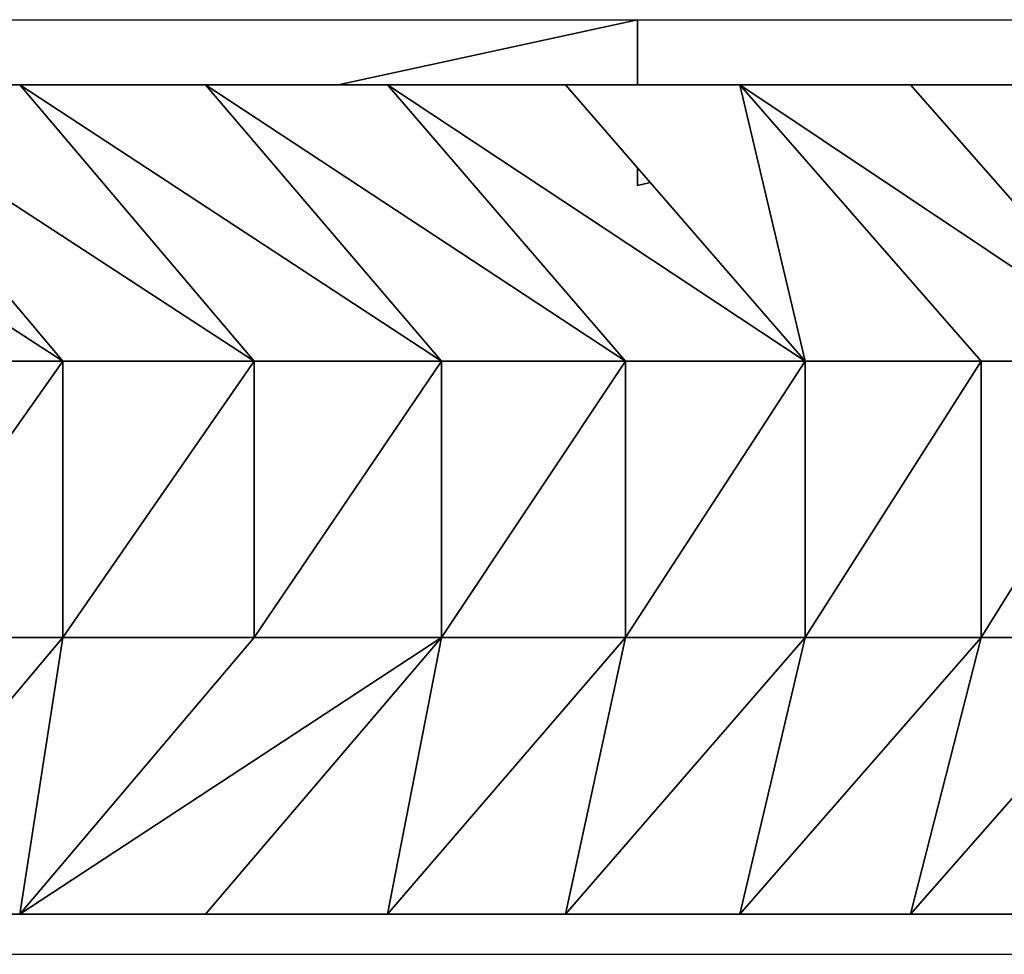
# Model space of a CAD drawing. Units: inches. Extents: x -117 to 91, y -69 to 66.
# Drawn here: x 19 to 20, y 8 to 8 of the extents above; entities that cross this region are included whole.
import ezdxf

# ---------------------------------------------------------------- set-up
doc = ezdxf.new("R2010")
doc.units = ezdxf.units.IN
doc.header["$MEASUREMENT"] = 0
doc.layers.get('0').update_dxf_attribs({"true_color": 0x5890e1})

msp = doc.modelspace()

# ---------------------------------------------------------------- linework, layer by layer
for points in [[(18.84447, 8.29043), (19.42335, 8.29043)], [(19.27479, 8.29043), (19.8175, 8.29043)], [(19.42335, 8.29043), (20.0076, 8.29043)], [(19.8175, 8.29043), (19.60437, 8.24405)], [(19.60437, 8.24405), (19.8175, 8.29043)], [(19.8175, 8.29043), (19.8175, 8.24405)], [(19.8175, 8.29043), (20.28794, 8.29043)], [(19.8175, 8.24405), (19.8175, 8.29043)], [(20.0076, 8.29043), (20.56093, 8.29043)], [(19.10502, 8.24405), (19.40822, 8.0472)], [(19.40822, 8.0472), (19.10502, 8.24405)], [(19.24255, 8.24405), (19.37748, 8.24405)], [(19.37748, 8.24405), (19.24255, 8.24405)], [(19.24256, 8.24405), (19.40822, 8.0472)], [(19.40822, 8.0472), (19.24256, 8.24405)], [(19.24256, 8.24405), (19.54443, 8.0472)], [(19.37748, 8.24405), (19.24256, 8.24405)], [(19.54443, 8.0472), (19.24256, 8.24405)], [(19.24256, 8.24405), (19.37748, 8.24405)], [(19.37748, 8.24405), (19.54443, 8.0472)], [(19.54443, 8.0472), (19.37748, 8.24405)], [(19.37748, 8.24405), (19.67798, 8.0472)], [(19.37748, 8.24405), (19.50976, 8.24405)], [(19.50976, 8.24405), (19.37748, 8.24405)], [(19.67798, 8.0472), (19.37748, 8.24405)], [(19.37748, 8.24405), (19.50976, 8.24405)], [(19.50976, 8.24405), (19.37748, 8.24405)], [(19.37748, 8.24405), (19.50976, 8.24405)], [(19.50976, 8.24405), (19.37748, 8.24405)], [(19.37748, 8.24405), (19.50976, 8.24405)], [(19.50976, 8.24405), (19.37748, 8.24405)], [(19.37748, 8.24405), (19.50976, 8.24405)], [(19.50976, 8.24405), (19.37748, 8.24405)], [(19.37748, 8.24405), (19.50976, 8.24405)], [(19.50976, 8.24405), (19.37748, 8.24405)], [(19.37748, 8.24405), (19.50976, 8.24405)], [(19.50976, 8.24405), (19.67798, 8.0472)], [(19.67798, 8.0472), (19.50976, 8.24405)], [(19.50976, 8.24405), (19.80883, 8.0472)], [(19.50976, 8.24405), (19.63937, 8.24405)], [(19.63937, 8.24405), (19.50976, 8.24405)], [(19.80883, 8.0472), (19.50976, 8.24405)], [(19.50976, 8.24405), (19.63937, 8.24405)], [(19.63937, 8.24405), (19.50976, 8.24405)], [(19.50976, 8.24405), (19.63937, 8.24405)], [(19.63937, 8.24405), (19.50976, 8.24405)], [(19.50976, 8.24405), (19.63937, 8.24405)], [(19.63937, 8.24405), (19.50976, 8.24405)], [(19.50976, 8.24405), (19.63937, 8.24405)], [(19.63937, 8.24405), (19.50976, 8.24405)], [(19.50976, 8.24405), (19.63937, 8.24405)], [(19.60693, 8.24405), (19.60437, 8.24405)], [(19.60438, 8.24405), (19.8175, 8.24405)], [(19.63937, 8.24405), (19.80883, 8.0472)], [(19.80883, 8.0472), (19.63937, 8.24405)], [(19.63937, 8.24405), (19.93695, 8.0472)], [(19.63937, 8.24405), (19.76628, 8.24405)], [(19.76628, 8.24405), (19.63937, 8.24405)], [(19.93695, 8.0472), (19.63937, 8.24405)], [(19.63937, 8.24405), (19.76628, 8.24405)], [(19.76628, 8.24405), (19.63937, 8.24405)], [(19.63937, 8.24405), (19.76628, 8.24405)], [(19.76628, 8.24405), (19.63937, 8.24405)], [(19.63937, 8.24405), (19.76628, 8.24405)], [(19.76628, 8.24405), (19.63937, 8.24405)], [(19.63937, 8.24405), (19.76628, 8.24405)], [(19.76628, 8.24405), (19.93695, 8.0472)], [(19.76628, 8.24405), (19.89047, 8.24405)], [(19.93695, 8.0472), (19.76628, 8.24405)], [(19.76628, 8.24405), (19.89047, 8.24405)], [(19.89047, 8.24405), (19.76628, 8.24405)], [(19.89047, 8.24405), (19.76628, 8.24405)], [(19.76628, 8.24405), (19.89047, 8.24405)], [(19.89047, 8.24405), (19.76628, 8.24405)], [(19.76628, 8.24405), (19.89047, 8.24405)], [(19.8175, 8.24405), (20.1032, 8.24405)], [(19.89047, 8.24405), (19.93695, 8.0472)], [(19.93695, 8.0472), (19.89047, 8.24405)], [(19.89047, 8.24405), (20.06234, 8.0472)], [(20.06234, 8.0472), (19.89047, 8.24405)], [(19.89047, 8.24405), (20.18494, 8.0472)], [(19.89047, 8.24405), (20.01191, 8.24405)], [(20.01191, 8.24405), (19.89047, 8.24405)], [(20.18494, 8.0472), (19.89047, 8.24405)], [(19.89047, 8.24405), (20.01191, 8.24405)], [(20.01191, 8.24405), (19.89047, 8.24405)], [(19.89047, 8.24405), (20.0119, 8.24405)], [(20.0119, 8.24405), (20.13057, 8.24405)], [(20.01191, 8.24405), (20.18494, 8.0472)], [(20.01191, 8.24405), (20.13057, 8.24405)], [(20.18494, 8.0472), (20.01191, 8.24405)], [(20.13057, 8.24405), (20.01191, 8.24405)], [(20.88309, 8.24405), (20.01761, 8.24405)], [(20.01761, 8.24405), (20.1032, 8.24405)], [(19.8175, 8.18497), (19.8175, 8.17232)], [(19.8175, 8.17232), (19.8175, 8.18497)], [(19.82651, 8.17458), (19.8175, 8.17232)], [(19.8175, 8.17232), (19.82651, 8.17458)], [(19.26936, 8.0472), (19.40822, 8.0472)], [(19.40822, 8.0472), (19.26936, 7.85035)], [(19.26936, 7.85035), (19.40822, 8.0472)], [(19.40822, 8.0472), (19.26936, 8.0472)], [(19.40822, 8.0472), (19.40822, 7.85035)], [(19.40822, 8.0472), (19.54443, 8.0472)], [(19.54443, 8.0472), (19.40822, 7.85035)], [(19.40822, 7.85035), (19.40822, 8.0472)], [(19.40822, 7.85035), (19.54443, 8.0472)], [(19.54443, 8.0472), (19.40822, 8.0472)], [(19.54443, 8.0472), (19.54443, 7.85035)], [(19.54443, 8.0472), (19.67798, 8.0472)], [(19.67798, 8.0472), (19.54443, 7.85035)], [(19.54443, 7.85035), (19.54443, 8.0472)], [(19.54443, 7.85035), (19.67798, 8.0472)], [(19.67798, 8.0472), (19.54443, 8.0472)], [(19.67798, 8.0472), (19.67798, 7.85035)], [(19.67798, 8.0472), (19.80883, 8.0472)], [(19.80883, 8.0472), (19.67798, 7.85035)], [(19.67798, 7.85035), (19.67798, 8.0472)], [(19.67798, 7.85035), (19.80883, 8.0472)], [(19.80883, 8.0472), (19.67798, 8.0472)], [(19.80883, 8.0472), (19.80883, 7.85035)], [(19.80883, 8.0472), (19.93695, 8.0472)], [(19.93695, 8.0472), (19.80883, 7.85035)], [(19.80883, 7.85035), (19.80883, 8.0472)], [(19.80883, 7.85035), (19.93695, 8.0472)], [(19.93695, 8.0472), (19.80883, 8.0472)], [(19.93695, 8.0472), (19.93695, 7.85035)], [(19.93695, 8.0472), (20.06234, 8.0472)], [(20.06234, 8.0472), (19.93695, 7.85035)], [(19.93695, 7.85035), (19.93695, 8.0472)], [(19.93695, 7.85035), (20.06234, 8.0472)], [(20.06234, 8.0472), (19.93695, 8.0472)], [(20.06234, 8.0472), (20.06234, 7.85035)], [(20.06234, 8.0472), (20.18494, 8.0472)], [(20.18494, 8.0472), (20.06234, 7.85035)], [(20.06234, 7.85035), (20.06234, 8.0472)], [(20.06234, 7.85035), (20.18494, 8.0472)], [(20.18494, 8.0472), (20.06234, 8.0472)], [(19.40822, 7.85035), (19.24256, 7.6535)], [(19.24256, 7.6535), (19.40822, 7.85035)], [(19.26936, 7.85035), (19.40822, 7.85035)], [(19.40822, 7.85035), (19.26936, 7.85035)], [(19.40822, 7.85035), (19.37748, 7.6535)], [(19.37748, 7.6535), (19.40822, 7.85035)], [(19.54443, 7.85035), (19.37748, 7.6535)], [(19.67798, 7.85035), (19.37748, 7.6535)], [(19.37748, 7.6535), (19.54443, 7.85035)], [(19.37748, 7.6535), (19.67798, 7.85035)], [(19.40822, 7.85035), (19.54443, 7.85035)], [(19.54443, 7.85035), (19.40822, 7.85035)], [(19.67798, 7.85035), (19.50976, 7.6535)], [(19.50976, 7.6535), (19.67798, 7.85035)], [(19.54443, 7.85035), (19.67798, 7.85035)], [(19.67798, 7.85035), (19.54443, 7.85035)], [(19.67798, 7.85035), (19.63937, 7.6535)], [(19.63937, 7.6535), (19.67798, 7.85035)], [(19.80883, 7.85035), (19.63937, 7.6535)], [(19.63937, 7.6535), (19.80883, 7.85035)], [(19.67798, 7.85035), (19.80883, 7.85035)], [(19.80883, 7.85035), (19.67798, 7.85035)], [(19.80883, 7.85035), (19.76628, 7.6535)], [(19.76628, 7.6535), (19.80883, 7.85035)], [(19.93695, 7.85035), (19.76628, 7.6535)], [(19.76628, 7.6535), (19.93695, 7.85035)], [(19.80883, 7.85035), (19.93695, 7.85035)], [(19.93695, 7.85035), (19.80883, 7.85035)], [(20.06234, 7.85035), (19.89047, 7.6535)], [(19.89047, 7.6535), (19.93695, 7.85035)], [(19.93695, 7.85035), (19.89047, 7.6535)], [(19.89047, 7.6535), (20.06234, 7.85035)], [(19.93695, 7.85035), (20.06234, 7.85035)], [(20.06234, 7.85035), (19.93695, 7.85035)], [(20.06234, 7.85035), (20.01191, 7.6535)], [(20.01191, 7.6535), (20.06234, 7.85035)], [(20.18494, 7.85035), (20.01191, 7.6535)], [(20.01191, 7.6535), (20.18494, 7.85035)], [(20.06234, 7.85035), (20.18494, 7.85035)], [(20.18494, 7.85035), (20.06234, 7.85035)], [(19.37748, 7.6535), (19.24256, 7.6535)], [(19.37748, 7.6535), (19.24256, 7.6535)], [(19.24256, 7.6535), (19.37748, 7.6535)], [(19.37748, 7.6535), (19.24256, 7.6535)], [(19.24256, 7.6535), (19.37748, 7.6535)], [(19.24256, 7.6535), (19.37748, 7.6535)], [(19.24256, 7.6535), (19.37748, 7.6535)], [(19.37748, 7.6535), (19.24256, 7.6535)], [(19.24256, 7.6535), (19.37748, 7.6535)], [(19.37748, 7.6535), (19.24256, 7.6535)], [(19.24256, 7.6535), (19.37748, 7.6535)], [(19.37748, 7.6535), (19.24256, 7.6535)], [(19.24256, 7.6535), (19.37748, 7.6535)], [(19.37748, 7.6535), (19.24256, 7.6535)], [(19.24256, 7.6535), (19.37748, 7.6535)], [(19.37748, 7.6535), (19.24256, 7.6535)], [(19.24256, 7.6535), (19.37748, 7.6535)], [(19.24256, 7.6535), (19.37748, 7.6535)], [(19.37748, 7.6535), (19.24256, 7.6535)], [(19.37748, 7.6535), (19.24256, 7.6535)], [(19.24256, 7.6535), (19.37748, 7.6535)], [(19.37748, 7.6535), (19.24256, 7.6535)], [(19.24256, 7.6535), (19.37748, 7.6535)], [(19.37748, 7.6535), (19.24256, 7.6535)], [(19.24256, 7.6535), (19.37748, 7.6535)], [(19.37748, 7.6535), (19.24256, 7.6535)], [(19.24256, 7.6535), (19.37748, 7.6535)], [(19.37748, 7.6535), (19.24256, 7.6535)], [(19.24256, 7.6535), (19.37748, 7.6535)], [(19.37748, 7.6535), (19.24256, 7.6535)], [(19.24256, 7.6535), (19.37748, 7.6535)], [(19.37748, 7.6535), (19.24256, 7.6535)], [(19.24256, 7.6535), (19.37748, 7.6535)], [(19.37748, 7.6535), (19.24256, 7.6535)], [(19.24256, 7.6535), (19.37748, 7.6535)], [(19.37748, 7.6535), (19.24256, 7.6535)], [(19.24256, 7.6535), (19.37748, 7.6535)], [(19.37748, 7.6535), (19.24256, 7.6535)], [(19.24256, 7.6535), (19.37748, 7.6535)], [(19.37748, 7.6535), (19.24256, 7.6535)], [(19.24256, 7.6535), (19.37748, 7.6535)], [(19.24256, 7.6535), (19.37748, 7.6535)], [(19.37748, 7.6535), (19.24256, 7.6535)], [(19.37748, 7.6535), (19.24256, 7.6535)], [(19.24256, 7.6535), (19.37748, 7.6535)], [(19.37748, 7.6535), (19.24256, 7.6535)], [(19.24256, 7.6535), (19.37748, 7.6535)], [(19.37748, 7.6535), (19.24256, 7.6535)], [(19.24256, 7.6535), (19.37748, 7.6535)], [(19.37748, 7.6535), (19.24256, 7.6535)], [(19.24256, 7.6535), (19.37748, 7.6535)], [(19.37748, 7.6535), (19.24256, 7.6535)], [(19.24256, 7.6535), (19.37748, 7.6535)], [(19.37748, 7.6535), (19.24256, 7.6535)], [(19.24256, 7.6535), (19.37748, 7.6535)], [(19.37748, 7.6535), (19.24256, 7.6535)], [(19.24256, 7.6535), (19.37748, 7.6535)], [(19.37748, 7.6535), (19.24256, 7.6535)], [(19.24256, 7.6535), (19.37748, 7.6535)], [(19.37748, 7.6535), (19.24256, 7.6535)], [(19.24256, 7.6535), (19.37748, 7.6535)], [(19.37748, 7.6535), (19.24256, 7.6535)], [(19.24256, 7.6535), (19.37748, 7.6535)], [(19.37748, 7.6535), (19.24256, 7.6535)], [(19.24256, 7.6535), (19.37748, 7.6535)], [(19.24256, 7.6535), (19.37748, 7.6535)], [(19.37748, 7.6535), (19.24256, 7.6535)], [(19.37748, 7.6535), (19.24256, 7.6535)], [(19.24256, 7.6535), (19.37748, 7.6535)], [(19.37748, 7.6535), (19.24256, 7.6535)], [(19.24256, 7.6535), (19.37748, 7.6535)], [(19.37748, 7.6535), (19.24256, 7.6535)], [(19.24256, 7.6535), (19.37748, 7.6535)], [(19.37748, 7.6535), (19.24256, 7.6535)], [(19.24256, 7.6535), (19.37748, 7.6535)], [(19.37748, 7.6535), (19.24256, 7.6535)], [(19.24256, 7.6535), (19.37748, 7.6535)], [(19.24256, 7.6535), (19.37748, 7.6535)], [(19.37748, 7.6535), (19.24256, 7.6535)], [(19.24256, 7.6535), (19.37748, 7.6535)], [(19.37748, 7.6535), (19.24256, 7.6535)], [(19.24256, 7.6535), (19.37748, 7.6535)], [(19.37748, 7.6535), (19.24256, 7.6535)], [(19.24256, 7.6535), (19.37748, 7.6535)], [(19.37748, 7.6535), (19.24256, 7.6535)], [(19.24256, 7.6535), (19.37748, 7.6535)], [(19.37748, 7.6535), (19.24256, 7.6535)], [(19.24256, 7.6535), (19.37748, 7.6535)], [(19.50976, 7.6535), (19.37748, 7.6535)], [(19.50976, 7.6535), (19.37748, 7.6535)], [(19.37748, 7.6535), (19.50976, 7.6535)], [(19.50976, 7.6535), (19.37748, 7.6535)], [(19.37748, 7.6535), (19.50976, 7.6535)], [(19.50976, 7.6535), (19.37748, 7.6535)], [(19.37748, 7.6535), (19.50976, 7.6535)], [(19.50976, 7.6535), (19.37748, 7.6535)], [(19.37748, 7.6535), (19.50976, 7.6535)], [(19.50976, 7.6535), (19.37748, 7.6535)], [(19.37748, 7.6535), (19.50976, 7.6535)], [(19.50976, 7.6535), (19.37748, 7.6535)], [(19.37748, 7.6535), (19.50976, 7.6535)], [(19.50976, 7.6535), (19.37748, 7.6535)], [(19.37748, 7.6535), (19.50976, 7.6535)], [(19.50976, 7.6535), (19.37748, 7.6535)], [(19.37748, 7.6535), (19.50976, 7.6535)], [(19.50976, 7.6535), (19.37748, 7.6535)], [(19.37748, 7.6535), (19.50976, 7.6535)], [(19.37748, 7.6535), (19.50976, 7.6535)], [(19.50976, 7.6535), (19.37748, 7.6535)], [(19.50976, 7.6535), (19.37748, 7.6535)], [(19.37748, 7.6535), (19.50976, 7.6535)], [(19.50976, 7.6535), (19.37748, 7.6535)], [(19.37748, 7.6535), (19.50976, 7.6535)], [(19.50976, 7.6535), (19.37748, 7.6535)], [(19.37748, 7.6535), (19.50976, 7.6535)], [(19.50976, 7.6535), (19.37748, 7.6535)], [(19.37748, 7.6535), (19.50976, 7.6535)], [(19.50976, 7.6535), (19.37748, 7.6535)], [(19.37748, 7.6535), (19.50976, 7.6535)], [(19.50976, 7.6535), (19.37748, 7.6535)], [(19.37748, 7.6535), (19.50976, 7.6535)], [(19.50976, 7.6535), (19.37748, 7.6535)], [(19.37748, 7.6535), (19.50976, 7.6535)], [(19.50976, 7.6535), (19.37748, 7.6535)], [(19.37748, 7.6535), (19.50976, 7.6535)], [(19.50976, 7.6535), (19.37748, 7.6535)], [(19.37748, 7.6535), (19.50976, 7.6535)], [(19.50976, 7.6535), (19.37748, 7.6535)], [(19.37748, 7.6535), (19.50976, 7.6535)], [(19.50976, 7.6535), (19.37748, 7.6535)], [(19.37748, 7.6535), (19.50976, 7.6535)], [(19.37748, 7.6535), (19.50976, 7.6535)], [(19.50976, 7.6535), (19.37748, 7.6535)], [(19.50976, 7.6535), (19.37748, 7.6535)], [(19.37748, 7.6535), (19.50976, 7.6535)], [(19.50976, 7.6535), (19.37748, 7.6535)], [(19.37748, 7.6535), (19.50976, 7.6535)], [(19.50976, 7.6535), (19.37748, 7.6535)], [(19.37748, 7.6535), (19.50976, 7.6535)], [(19.50976, 7.6535), (19.37748, 7.6535)], [(19.37748, 7.6535), (19.50976, 7.6535)], [(19.50976, 7.6535), (19.37748, 7.6535)], [(19.37748, 7.6535), (19.50976, 7.6535)], [(19.50976, 7.6535), (19.37748, 7.6535)], [(19.37748, 7.6535), (19.50976, 7.6535)], [(19.50976, 7.6535), (19.37748, 7.6535)], [(19.37748, 7.6535), (19.50976, 7.6535)], [(19.50976, 7.6535), (19.37748, 7.6535)], [(19.37748, 7.6535), (19.50976, 7.6535)], [(19.50976, 7.6535), (19.37748, 7.6535)], [(19.37748, 7.6535), (19.50976, 7.6535)], [(19.50976, 7.6535), (19.37748, 7.6535)], [(19.37748, 7.6535), (19.50976, 7.6535)], [(19.50976, 7.6535), (19.37748, 7.6535)], [(19.37748, 7.6535), (19.50976, 7.6535)], [(19.37748, 7.6535), (19.50976, 7.6535)], [(19.50976, 7.6535), (19.37748, 7.6535)], [(19.50976, 7.6535), (19.37748, 7.6535)], [(19.37748, 7.6535), (19.50976, 7.6535)], [(19.50976, 7.6535), (19.37748, 7.6535)], [(19.37748, 7.6535), (19.50976, 7.6535)], [(19.50976, 7.6535), (19.37748, 7.6535)], [(19.37748, 7.6535), (19.50976, 7.6535)], [(19.50976, 7.6535), (19.37748, 7.6535)], [(19.37748, 7.6535), (19.50976, 7.6535)], [(19.50976, 7.6535), (19.37748, 7.6535)], [(19.37748, 7.6535), (19.50976, 7.6535)], [(19.37748, 7.6535), (19.50976, 7.6535)], [(19.50976, 7.6535), (19.37748, 7.6535)], [(19.50976, 7.6535), (19.37748, 7.6535)], [(19.37748, 7.6535), (19.50976, 7.6535)], [(19.50976, 7.6535), (19.37748, 7.6535)], [(19.37748, 7.6535), (19.50976, 7.6535)], [(19.50976, 7.6535), (19.37748, 7.6535)], [(19.37748, 7.6535), (19.50976, 7.6535)], [(19.50976, 7.6535), (19.37748, 7.6535)], [(19.37748, 7.6535), (19.50976, 7.6535)], [(19.50976, 7.6535), (19.37748, 7.6535)], [(19.37748, 7.6535), (19.50976, 7.6535)], [(19.50976, 7.6535), (19.37748, 7.6535)], [(19.37748, 7.6535), (19.50976, 7.6535)], [(19.63937, 7.6535), (19.50976, 7.6535)], [(19.63937, 7.6535), (19.50976, 7.6535)], [(19.50976, 7.6535), (19.63937, 7.6535)], [(19.63937, 7.6535), (19.50976, 7.6535)], [(19.50976, 7.6535), (19.63937, 7.6535)], [(19.63937, 7.6535), (19.50976, 7.6535)], [(19.50976, 7.6535), (19.63937, 7.6535)], [(19.63937, 7.6535), (19.50976, 7.6535)], [(19.50976, 7.6535), (19.63937, 7.6535)], [(19.63937, 7.6535), (19.50976, 7.6535)], [(19.50976, 7.6535), (19.63937, 7.6535)], [(19.63937, 7.6535), (19.50976, 7.6535)], [(19.50976, 7.6535), (19.63937, 7.6535)], [(19.63937, 7.6535), (19.50976, 7.6535)], [(19.50976, 7.6535), (19.63937, 7.6535)], [(19.63937, 7.6535), (19.50976, 7.6535)], [(19.50976, 7.6535), (19.63937, 7.6535)], [(19.63937, 7.6535), (19.50976, 7.6535)], [(19.50976, 7.6535), (19.63937, 7.6535)], [(19.50976, 7.6535), (19.63937, 7.6535)], [(19.63937, 7.6535), (19.50976, 7.6535)], [(19.63937, 7.6535), (19.50976, 7.6535)], [(19.50976, 7.6535), (19.63937, 7.6535)], [(19.63937, 7.6535), (19.50976, 7.6535)], [(19.50976, 7.6535), (19.63937, 7.6535)], [(19.63937, 7.6535), (19.50976, 7.6535)], [(19.50976, 7.6535), (19.63937, 7.6535)], [(19.63937, 7.6535), (19.50976, 7.6535)], [(19.50976, 7.6535), (19.63937, 7.6535)], [(19.63937, 7.6535), (19.50976, 7.6535)], [(19.50976, 7.6535), (19.63937, 7.6535)], [(19.63937, 7.6535), (19.50976, 7.6535)], [(19.50976, 7.6535), (19.63937, 7.6535)], [(19.63937, 7.6535), (19.50976, 7.6535)], [(19.50976, 7.6535), (19.63937, 7.6535)], [(19.63937, 7.6535), (19.50976, 7.6535)], [(19.50976, 7.6535), (19.63937, 7.6535)], [(19.63937, 7.6535), (19.50976, 7.6535)], [(19.50976, 7.6535), (19.63937, 7.6535)], [(19.63937, 7.6535), (19.50976, 7.6535)], [(19.50976, 7.6535), (19.63937, 7.6535)], [(19.63937, 7.6535), (19.50976, 7.6535)], [(19.50976, 7.6535), (19.63937, 7.6535)], [(19.50976, 7.6535), (19.63937, 7.6535)], [(19.63937, 7.6535), (19.50976, 7.6535)], [(19.63937, 7.6535), (19.50976, 7.6535)], [(19.50976, 7.6535), (19.63937, 7.6535)], [(19.63937, 7.6535), (19.50976, 7.6535)], [(19.50976, 7.6535), (19.63937, 7.6535)], [(19.63937, 7.6535), (19.50976, 7.6535)], [(19.50976, 7.6535), (19.63937, 7.6535)], [(19.63937, 7.6535), (19.50976, 7.6535)], [(19.50976, 7.6535), (19.63937, 7.6535)], [(19.63937, 7.6535), (19.50976, 7.6535)], [(19.50976, 7.6535), (19.63937, 7.6535)], [(19.63937, 7.6535), (19.50976, 7.6535)], [(19.50976, 7.6535), (19.63937, 7.6535)], [(19.63937, 7.6535), (19.50976, 7.6535)], [(19.50976, 7.6535), (19.63937, 7.6535)], [(19.63937, 7.6535), (19.50976, 7.6535)], [(19.50976, 7.6535), (19.63937, 7.6535)], [(19.63937, 7.6535), (19.50976, 7.6535)], [(19.50976, 7.6535), (19.63937, 7.6535)], [(19.63937, 7.6535), (19.50976, 7.6535)], [(19.50976, 7.6535), (19.63937, 7.6535)], [(19.63937, 7.6535), (19.50976, 7.6535)], [(19.50976, 7.6535), (19.63937, 7.6535)], [(19.50976, 7.6535), (19.63937, 7.6535)], [(19.63937, 7.6535), (19.50976, 7.6535)], [(19.63937, 7.6535), (19.50976, 7.6535)], [(19.50976, 7.6535), (19.63937, 7.6535)], [(19.63937, 7.6535), (19.50976, 7.6535)], [(19.50976, 7.6535), (19.63937, 7.6535)], [(19.63937, 7.6535), (19.50976, 7.6535)], [(19.50976, 7.6535), (19.63937, 7.6535)], [(19.63937, 7.6535), (19.50976, 7.6535)], [(19.50976, 7.6535), (19.63937, 7.6535)], [(19.63937, 7.6535), (19.50976, 7.6535)], [(19.50976, 7.6535), (19.63937, 7.6535)], [(19.50976, 7.6535), (19.63937, 7.6535)], [(19.63937, 7.6535), (19.50976, 7.6535)], [(19.63937, 7.6535), (19.50976, 7.6535)], [(19.50976, 7.6535), (19.63937, 7.6535)], [(19.63937, 7.6535), (19.50976, 7.6535)], [(19.50976, 7.6535), (19.63937, 7.6535)], [(19.63937, 7.6535), (19.50976, 7.6535)], [(19.50976, 7.6535), (19.63937, 7.6535)], [(19.63937, 7.6535), (19.50976, 7.6535)], [(19.50976, 7.6535), (19.63937, 7.6535)], [(19.63937, 7.6535), (19.50976, 7.6535)], [(19.50976, 7.6535), (19.63937, 7.6535)], [(19.63937, 7.6535), (19.50976, 7.6535)], [(19.50976, 7.6535), (19.63937, 7.6535)], [(19.76628, 7.6535), (19.63937, 7.6535)], [(19.63937, 7.6535), (19.76628, 7.6535)], [(19.76628, 7.6535), (19.63937, 7.6535)], [(19.89047, 7.6535), (19.63937, 7.6535)], [(19.63937, 7.6535), (19.76628, 7.6535)], [(19.89047, 7.6535), (19.63937, 7.6535)], [(19.63937, 7.6535), (19.89047, 7.6535)], [(19.89047, 7.6535), (19.63937, 7.6535)], [(19.63937, 7.6535), (19.89047, 7.6535)], [(19.89047, 7.6535), (19.63937, 7.6535)], [(19.63937, 7.6535), (19.89047, 7.6535)], [(19.89047, 7.6535), (19.63937, 7.6535)], [(19.63937, 7.6535), (19.89047, 7.6535)], [(19.89047, 7.6535), (19.63937, 7.6535)], [(19.63937, 7.6535), (19.89047, 7.6535)], [(19.89047, 7.6535), (19.63937, 7.6535)], [(19.63937, 7.6535), (19.89047, 7.6535)], [(19.89047, 7.6535), (19.63937, 7.6535)], [(19.63937, 7.6535), (19.89047, 7.6535)], [(19.63937, 7.6535), (19.89047, 7.6535)], [(19.89047, 7.6535), (19.63937, 7.6535)], [(19.89047, 7.6535), (19.63937, 7.6535)], [(19.63937, 7.6535), (19.89047, 7.6535)], [(19.89047, 7.6535), (19.63937, 7.6535)], [(19.63937, 7.6535), (19.89047, 7.6535)], [(19.89047, 7.6535), (19.63937, 7.6535)], [(19.63937, 7.6535), (19.89047, 7.6535)], [(19.89047, 7.6535), (19.63937, 7.6535)], [(19.63937, 7.6535), (19.89047, 7.6535)], [(19.89047, 7.6535), (19.63937, 7.6535)], [(19.63937, 7.6535), (19.89047, 7.6535)], [(19.89047, 7.6535), (19.63937, 7.6535)], [(19.63937, 7.6535), (19.89047, 7.6535)], [(19.89047, 7.6535), (19.63937, 7.6535)], [(19.63937, 7.6535), (19.89047, 7.6535)], [(19.89047, 7.6535), (19.63937, 7.6535)], [(19.63937, 7.6535), (19.89047, 7.6535)], [(19.89047, 7.6535), (19.63937, 7.6535)], [(19.63937, 7.6535), (19.89047, 7.6535)], [(19.89047, 7.6535), (19.63937, 7.6535)], [(19.63937, 7.6535), (19.89047, 7.6535)], [(19.89047, 7.6535), (19.63937, 7.6535)], [(19.63937, 7.6535), (19.89047, 7.6535)], [(19.63937, 7.6535), (19.89047, 7.6535)], [(19.89047, 7.6535), (19.63937, 7.6535)], [(19.89047, 7.6535), (19.63937, 7.6535)], [(19.63937, 7.6535), (19.89047, 7.6535)], [(19.89047, 7.6535), (19.63937, 7.6535)], [(19.63937, 7.6535), (19.89047, 7.6535)], [(19.89047, 7.6535), (19.63937, 7.6535)], [(19.63937, 7.6535), (19.89047, 7.6535)], [(19.89047, 7.6535), (19.63937, 7.6535)], [(19.63937, 7.6535), (19.89047, 7.6535)], [(19.89047, 7.6535), (19.63937, 7.6535)], [(19.63937, 7.6535), (19.89047, 7.6535)], [(19.89047, 7.6535), (19.63937, 7.6535)], [(19.63937, 7.6535), (19.89047, 7.6535)], [(19.89047, 7.6535), (19.63937, 7.6535)], [(19.63937, 7.6535), (19.89047, 7.6535)], [(19.89047, 7.6535), (19.63937, 7.6535)], [(19.63937, 7.6535), (19.89047, 7.6535)], [(19.89047, 7.6535), (19.63937, 7.6535)], [(19.63937, 7.6535), (19.89047, 7.6535)], [(19.89047, 7.6535), (19.63937, 7.6535)], [(19.63937, 7.6535), (19.89047, 7.6535)], [(19.89047, 7.6535), (19.63937, 7.6535)], [(19.63937, 7.6535), (19.89047, 7.6535)], [(19.63937, 7.6535), (19.89047, 7.6535)], [(19.89047, 7.6535), (19.63937, 7.6535)], [(19.89047, 7.6535), (19.63937, 7.6535)], [(19.63937, 7.6535), (19.89047, 7.6535)], [(19.89047, 7.6535), (19.63937, 7.6535)], [(19.63937, 7.6535), (19.89047, 7.6535)], [(19.89047, 7.6535), (19.63937, 7.6535)], [(19.63937, 7.6535), (19.89047, 7.6535)], [(19.89047, 7.6535), (19.63937, 7.6535)], [(19.63937, 7.6535), (19.89047, 7.6535)], [(19.89047, 7.6535), (19.63937, 7.6535)], [(19.63937, 7.6535), (19.89047, 7.6535)], [(20.0965, 7.6535), (19.63937, 7.6535)], [(22.45441, 7.6535), (19.63937, 7.6535)], [(19.63937, 7.6535), (19.89047, 7.6535)], [(22.45004, 7.6535), (19.63937, 7.6535)], [(19.63937, 7.6535), (19.89047, 7.6535)], [(22.44266, 7.6535), (19.63937, 7.6535)], [(19.63937, 7.6535), (19.89047, 7.6535)], [(22.43213, 7.6535), (19.63937, 7.6535)], [(19.63937, 7.6535), (19.89047, 7.6535)], [(19.89047, 7.6535), (19.63937, 7.6535)], [(19.63937, 7.6535), (19.89047, 7.6535)], [(20.0965, 7.6535), (19.63937, 7.6535)], [(19.63937, 7.6535), (20.0965, 7.6535)], [(19.89047, 7.6535), (19.76628, 7.6535)], [(19.76628, 7.6535), (19.89047, 7.6535)], [(20.01191, 7.6535), (19.89047, 7.6535)], [(19.89047, 7.6535), (20.01191, 7.6535)], [(20.01191, 7.6535), (19.89047, 7.6535)], [(20.0119, 7.6535), (19.89047, 7.6535)], [(19.89047, 7.6535), (20.01191, 7.6535)], [(20.0119, 7.6535), (19.89047, 7.6535)], [(19.89047, 7.6535), (20.0119, 7.6535)], [(20.0119, 7.6535), (19.89047, 7.6535)], [(19.89047, 7.6535), (20.0119, 7.6535)], [(20.0119, 7.6535), (19.89047, 7.6535)], [(19.89047, 7.6535), (20.0119, 7.6535)], [(20.0119, 7.6535), (19.89047, 7.6535)], [(19.89047, 7.6535), (20.0119, 7.6535)], [(20.0119, 7.6535), (19.89047, 7.6535)], [(19.89047, 7.6535), (20.0119, 7.6535)], [(19.89047, 7.6535), (20.0119, 7.6535)], [(20.0119, 7.6535), (19.89047, 7.6535)], [(20.0119, 7.6535), (19.89047, 7.6535)], [(19.89047, 7.6535), (20.0119, 7.6535)], [(20.0119, 7.6535), (19.89047, 7.6535)], [(19.89047, 7.6535), (20.0119, 7.6535)], [(20.0119, 7.6535), (19.89047, 7.6535)], [(19.89047, 7.6535), (20.0119, 7.6535)], [(20.0119, 7.6535), (19.89047, 7.6535)], [(19.89047, 7.6535), (20.0119, 7.6535)], [(20.0119, 7.6535), (19.89047, 7.6535)], [(19.89047, 7.6535), (20.0119, 7.6535)], [(20.0119, 7.6535), (19.89047, 7.6535)], [(19.89047, 7.6535), (20.0119, 7.6535)], [(20.0119, 7.6535), (19.89047, 7.6535)], [(19.89047, 7.6535), (20.0119, 7.6535)], [(20.0119, 7.6535), (19.89047, 7.6535)], [(19.89047, 7.6535), (20.0119, 7.6535)], [(20.0119, 7.6535), (19.89047, 7.6535)], [(19.89047, 7.6535), (20.0119, 7.6535)], [(20.0119, 7.6535), (19.89047, 7.6535)], [(19.89047, 7.6535), (20.0119, 7.6535)], [(20.0119, 7.6535), (19.89047, 7.6535)], [(19.89047, 7.6535), (20.0119, 7.6535)], [(19.89047, 7.6535), (20.0119, 7.6535)], [(20.0119, 7.6535), (19.89047, 7.6535)], [(20.0119, 7.6535), (19.89047, 7.6535)], [(19.89047, 7.6535), (20.0119, 7.6535)], [(20.0119, 7.6535), (19.89047, 7.6535)], [(19.89047, 7.6535), (20.0119, 7.6535)], [(20.0119, 7.6535), (19.89047, 7.6535)], [(19.89047, 7.6535), (20.0119, 7.6535)], [(20.0119, 7.6535), (19.89047, 7.6535)], [(19.89047, 7.6535), (20.0119, 7.6535)], [(20.0119, 7.6535), (19.89047, 7.6535)], [(19.89047, 7.6535), (20.0119, 7.6535)], [(20.0119, 7.6535), (19.89047, 7.6535)], [(19.89047, 7.6535), (20.0119, 7.6535)], [(20.0119, 7.6535), (19.89047, 7.6535)], [(19.89047, 7.6535), (20.0119, 7.6535)], [(20.0119, 7.6535), (19.89047, 7.6535)], [(19.89047, 7.6535), (20.0119, 7.6535)], [(20.0119, 7.6535), (19.89047, 7.6535)], [(19.89047, 7.6535), (20.0119, 7.6535)], [(20.0119, 7.6535), (19.89047, 7.6535)], [(19.89047, 7.6535), (20.0119, 7.6535)], [(20.0119, 7.6535), (19.89047, 7.6535)], [(19.89047, 7.6535), (20.0119, 7.6535)], [(19.89047, 7.6535), (20.0119, 7.6535)], [(20.0119, 7.6535), (19.89047, 7.6535)], [(20.0119, 7.6535), (19.89047, 7.6535)], [(19.89047, 7.6535), (20.0119, 7.6535)], [(20.0119, 7.6535), (19.89047, 7.6535)], [(19.89047, 7.6535), (20.0119, 7.6535)], [(20.0119, 7.6535), (19.89047, 7.6535)], [(19.89047, 7.6535), (20.0119, 7.6535)], [(20.0119, 7.6535), (19.89047, 7.6535)], [(19.89047, 7.6535), (20.0119, 7.6535)], [(20.0119, 7.6535), (19.89047, 7.6535)], [(19.89047, 7.6535), (20.0119, 7.6535)], [(19.89047, 7.6535), (20.0119, 7.6535)], [(19.89047, 7.6535), (20.0119, 7.6535)], [(19.89047, 7.6535), (20.0119, 7.6535)], [(19.89047, 7.6535), (20.0119, 7.6535)], [(19.89047, 7.6535), (20.0119, 7.6535)], [(20.0119, 7.6535), (19.89047, 7.6535)], [(19.89047, 7.6535), (20.0119, 7.6535)], [(20.13057, 7.6535), (20.0119, 7.6535)], [(20.13056, 7.6535), (20.0119, 7.6535)], [(20.0119, 7.6535), (20.13057, 7.6535)], [(20.13056, 7.6535), (20.0119, 7.6535)], [(20.0119, 7.6535), (20.13056, 7.6535)], [(20.13056, 7.6535), (20.0119, 7.6535)], [(20.0119, 7.6535), (20.13056, 7.6535)], [(20.13056, 7.6535), (20.0119, 7.6535)], [(20.0119, 7.6535), (20.13056, 7.6535)], [(20.13056, 7.6535), (20.0119, 7.6535)], [(20.0119, 7.6535), (20.13056, 7.6535)], [(20.0119, 7.6535), (20.13056, 7.6535)], [(20.13056, 7.6535), (20.0119, 7.6535)], [(20.13056, 7.6535), (20.0119, 7.6535)], [(20.0119, 7.6535), (20.13056, 7.6535)], [(20.13056, 7.6535), (20.0119, 7.6535)], [(20.0119, 7.6535), (20.13056, 7.6535)], [(20.13056, 7.6535), (20.0119, 7.6535)], [(20.0119, 7.6535), (20.13056, 7.6535)], [(20.13056, 7.6535), (20.0119, 7.6535)], [(20.0119, 7.6535), (20.13056, 7.6535)], [(20.13056, 7.6535), (20.0119, 7.6535)], [(20.0119, 7.6535), (20.13056, 7.6535)], [(20.13056, 7.6535), (20.0119, 7.6535)], [(20.0119, 7.6535), (20.13056, 7.6535)], [(20.13056, 7.6535), (20.0119, 7.6535)], [(20.0119, 7.6535), (20.13056, 7.6535)], [(20.13056, 7.6535), (20.0119, 7.6535)], [(20.0119, 7.6535), (20.13056, 7.6535)], [(20.13056, 7.6535), (20.0119, 7.6535)], [(20.0119, 7.6535), (20.13056, 7.6535)], [(20.13056, 7.6535), (20.0119, 7.6535)], [(20.0119, 7.6535), (20.13056, 7.6535)], [(20.13056, 7.6535), (20.0119, 7.6535)], [(20.0119, 7.6535), (20.13056, 7.6535)], [(20.0119, 7.6535), (20.13056, 7.6535)], [(20.13056, 7.6535), (20.0119, 7.6535)], [(20.13056, 7.6535), (20.0119, 7.6535)], [(20.0119, 7.6535), (20.13056, 7.6535)], [(20.13056, 7.6535), (20.0119, 7.6535)], [(20.0119, 7.6535), (20.13056, 7.6535)], [(20.13056, 7.6535), (20.0119, 7.6535)], [(20.0119, 7.6535), (20.13056, 7.6535)], [(20.13056, 7.6535), (20.0119, 7.6535)], [(20.0119, 7.6535), (20.13056, 7.6535)], [(20.13056, 7.6535), (20.0119, 7.6535)], [(20.0119, 7.6535), (20.13056, 7.6535)], [(20.13056, 7.6535), (20.0119, 7.6535)], [(20.0119, 7.6535), (20.13056, 7.6535)], [(20.13056, 7.6535), (20.0119, 7.6535)], [(20.0119, 7.6535), (20.13056, 7.6535)], [(20.13056, 7.6535), (20.0119, 7.6535)], [(20.0119, 7.6535), (20.13056, 7.6535)], [(20.13056, 7.6535), (20.0119, 7.6535)], [(20.0119, 7.6535), (20.13056, 7.6535)], [(20.13056, 7.6535), (20.0119, 7.6535)], [(20.0119, 7.6535), (20.13056, 7.6535)], [(20.13056, 7.6535), (20.0119, 7.6535)], [(20.0119, 7.6535), (20.13056, 7.6535)], [(20.0119, 7.6535), (20.13056, 7.6535)], [(20.13056, 7.6535), (20.0119, 7.6535)], [(20.13056, 7.6535), (20.0119, 7.6535)], [(20.0119, 7.6535), (20.13056, 7.6535)], [(20.13056, 7.6535), (20.0119, 7.6535)], [(20.0119, 7.6535), (20.13056, 7.6535)], [(20.13056, 7.6535), (20.0119, 7.6535)], [(20.0119, 7.6535), (20.13056, 7.6535)], [(20.13056, 7.6535), (20.0119, 7.6535)], [(20.0119, 7.6535), (20.13056, 7.6535)], [(20.13056, 7.6535), (20.0119, 7.6535)], [(20.0119, 7.6535), (20.13056, 7.6535)], [(20.0119, 7.6535), (20.10984, 7.6535)], [(20.0119, 7.6535), (20.13056, 7.6535)], [(20.0119, 7.6535), (20.13056, 7.6535)], [(20.0119, 7.6535), (20.13056, 7.6535)], [(20.0119, 7.6535), (20.13056, 7.6535)], [(20.13056, 7.6535), (20.0119, 7.6535)], [(20.0119, 7.6535), (20.13056, 7.6535)], [(20.13057, 7.6535), (20.01191, 7.6535)], [(20.01191, 7.6535), (20.13057, 7.6535)], [(17.72756, 7.62482), (21.47263, 7.62482)]]:
    msp.add_lwpolyline(points)

doc.saveas('drawing.dxf')
